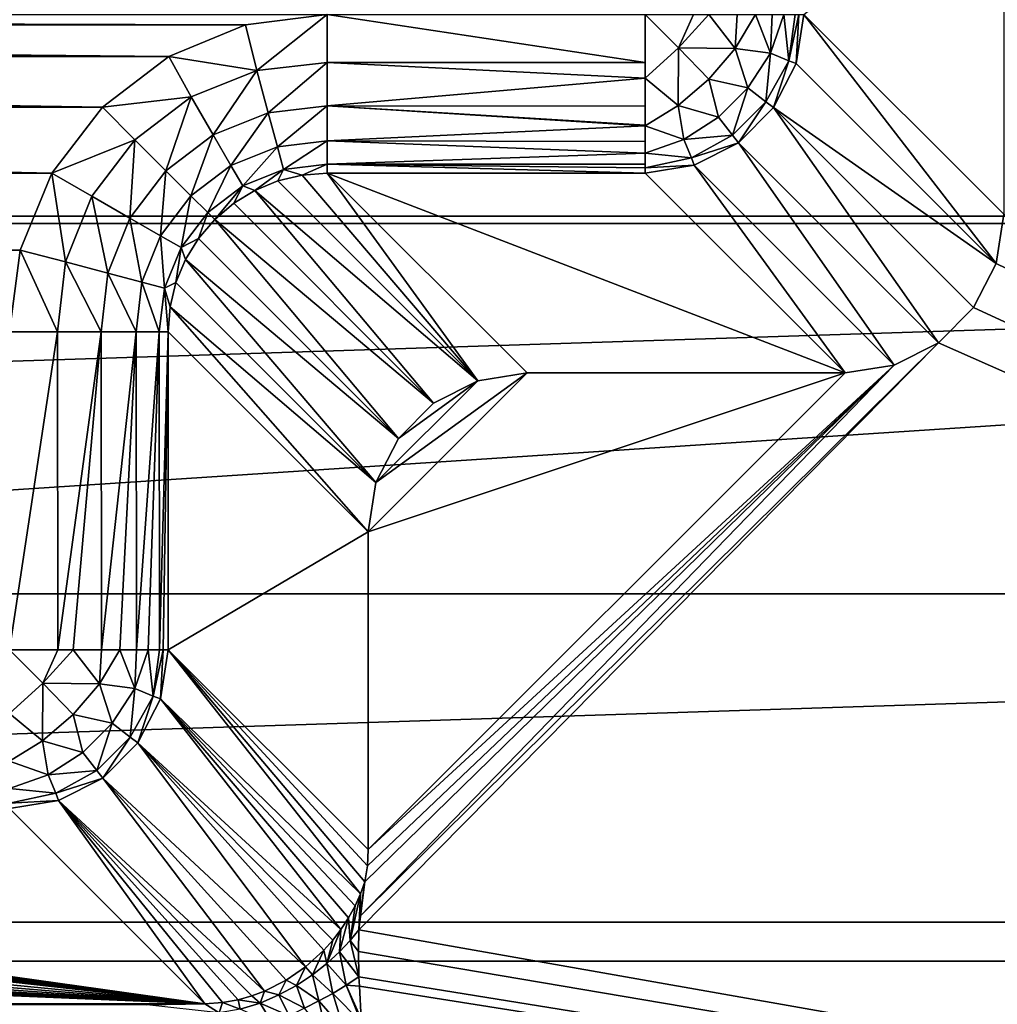
# Model space of a CAD drawing. Units: millimetres. Extents: x -77 to 77, y -96 to 96.
# Drawn here: x 5 to 8, y -10 to -7 of the extents above; entities that cross this region are included whole.
import ezdxf

# ---------------------------------------------------------------- set-up
doc = ezdxf.new("R2010")
doc.units = ezdxf.units.MM
doc.header["$LTSCALE"] = 52.148148
for name, color, linetype in [('114', 7, 'CONTINUOUS'), ('115', 7, 'CONTINUOUS'), ('116', 7, 'CONTINUOUS'), ('117', 7, 'CONTINUOUS'), ('118', 7, 'CONTINUOUS'), ('159', 7, 'CONTINUOUS'), ('160', 7, 'CONTINUOUS'), ('18', 7, 'CONTINUOUS'), ('246', 7, 'CONTINUOUS'), ('48', 7, 'CONTINUOUS'), ('50', 7, 'CONTINUOUS'), ('84', 7, 'CONTINUOUS'), ('85', 7, 'CONTINUOUS'), ('87', 7, 'CONTINUOUS'), ('90', 7, 'CONTINUOUS'), ('92', 7, 'CONTINUOUS'), ('96', 7, 'CONTINUOUS'), ('97', 7, 'CONTINUOUS'), ('98', 7, 'CONTINUOUS')]:
    doc.layers.add(name, color=color, linetype=linetype)

msp = doc.modelspace()

# ---------------------------------------------------------------- linework, layer by layer
at = {"layer": '114', "color": 7, "linetype": 'CONTINUOUS', "true_color": 0xaaaaaa}
for points in [[(4.5172, -8.7174, 92.6419), (4.5172, -8.5172, 92.6), (4.6228, -8.6228, 92.6228), (4.5172, -8.7174, 92.6419)], [(4.6228, -8.6228, 92.6228), (4.5172, -8.5172, 92.6), (4.669, -8.5172, 92.6236), (4.6228, -8.6228, 92.6228)], [(4.7174, -8.5172, 92.6419), (4.6228, -8.6228, 92.6228), (4.669, -8.5172, 92.6236), (4.7174, -8.5172, 92.6419)], [(4.6228, -8.6228, 92.6228), (4.7174, -8.5172, 92.6419), (4.8011, -8.6243, 92.7026), (4.6228, -8.6228, 92.6228)], [(4.7174, -8.5172, 92.6419), (4.8064, -8.5172, 92.6921), (4.8011, -8.6243, 92.7026), (4.7174, -8.5172, 92.6419)], [(4.8011, -8.6243, 92.7026), (4.8064, -8.5172, 92.6921), (4.865, -8.5172, 92.7408), (4.8011, -8.6243, 92.7026)], [(4.8011, -8.6243, 92.7026), (4.865, -8.5172, 92.7408), (4.9114, -8.6393, 92.8177), (4.8011, -8.6243, 92.7026)], [(4.865, -8.5172, 92.7408), (4.9169, -8.5172, 92.7997), (4.9114, -8.6393, 92.8177), (4.865, -8.5172, 92.7408)], [(4.969, -8.6635, 92.9438), (4.9114, -8.6393, 92.8177), (4.9541, -8.5172, 92.857), (4.969, -8.6635, 92.9438)], [(4.9114, -8.6393, 92.8177), (4.9169, -8.5172, 92.7997), (4.9541, -8.5172, 92.857), (4.9114, -8.6393, 92.8177)], [(4.969, -8.6635, 92.9438), (4.9541, -8.5172, 92.857), (4.989, -8.5172, 92.9345), (4.969, -8.6635, 92.9438)], [(5.0005, -8.5172, 92.9721), (4.9922, -8.6715, 93.078), (4.969, -8.6635, 92.9438), (5.0005, -8.5172, 92.9721)], [(5.0005, -8.5172, 92.9721), (4.969, -8.6635, 92.9438), (4.989, -8.5172, 92.9345), (5.0005, -8.5172, 92.9721)], [(5.0169, -8.5172, 93.0826), (4.9922, -8.6715, 93.078), (5.0005, -8.5172, 92.9721), (5.0169, -8.5172, 93.0826)], [(4.5172, -8.7174, 92.6419), (4.6228, -8.6228, 92.6228), (4.6208, -8.8036, 92.7035), (4.5172, -8.7174, 92.6419)], [(4.6208, -8.8036, 92.7035), (4.6228, -8.6228, 92.6228), (4.7176, -8.7206, 92.6896), (4.6208, -8.8036, 92.7035)], [(4.7176, -8.7206, 92.6896), (4.6228, -8.6228, 92.6228), (4.8011, -8.6243, 92.7026), (4.7176, -8.7206, 92.6896)], [(4.7176, -8.7206, 92.6896), (4.8011, -8.6243, 92.7026), (4.8408, -8.748, 92.7968), (4.7176, -8.7206, 92.6896)], [(4.8408, -8.748, 92.7968), (4.8011, -8.6243, 92.7026), (4.9114, -8.6393, 92.8177), (4.8408, -8.748, 92.7968)], [(4.8976, -8.7927, 92.9288), (4.8408, -8.748, 92.7968), (4.9114, -8.6393, 92.8177), (4.8976, -8.7927, 92.9288)], [(4.969, -8.6635, 92.9438), (4.8976, -8.7927, 92.9288), (4.9114, -8.6393, 92.8177), (4.969, -8.6635, 92.9438)], [(4.969, -8.6635, 92.9438), (4.9212, -8.8107, 93.0756), (4.8976, -8.7927, 92.9288), (4.969, -8.6635, 92.9438)], [(4.9922, -8.6715, 93.078), (4.9212, -8.8107, 93.0756), (4.969, -8.6635, 92.9438), (4.9922, -8.6715, 93.078)], [(4.5172, -8.8678, 92.7435), (4.5172, -8.7174, 92.6419), (4.6208, -8.8036, 92.7035), (4.5172, -8.8678, 92.7435)], [(4.6208, -8.8036, 92.7035), (4.7176, -8.7206, 92.6896), (4.748, -8.8408, 92.7968), (4.6208, -8.8036, 92.7035)], [(4.748, -8.8408, 92.7968), (4.7176, -8.7206, 92.6896), (4.8408, -8.748, 92.7968), (4.748, -8.8408, 92.7968)], [(4.7927, -8.8976, 92.9288), (4.748, -8.8408, 92.7968), (4.8408, -8.748, 92.7968), (4.7927, -8.8976, 92.9288)], [(4.8976, -8.7927, 92.9288), (4.7927, -8.8976, 92.9288), (4.8408, -8.748, 92.7968), (4.8976, -8.7927, 92.9288)], [(4.8976, -8.7927, 92.9288), (4.8107, -8.9212, 93.0756), (4.7927, -8.8976, 92.9288), (4.8976, -8.7927, 92.9288)], [(4.9212, -8.8107, 93.0756), (4.8107, -8.9212, 93.0756), (4.8976, -8.7927, 92.9288), (4.9212, -8.8107, 93.0756)], [(4.5172, -8.8678, 92.7435), (4.6208, -8.8036, 92.7035), (4.6393, -8.9114, 92.8177), (4.5172, -8.8678, 92.7435)], [(4.6393, -8.9114, 92.8177), (4.6208, -8.8036, 92.7035), (4.748, -8.8408, 92.7968), (4.6393, -8.9114, 92.8177)], [(4.7927, -8.8976, 92.9288), (4.6393, -8.9114, 92.8177), (4.748, -8.8408, 92.7968), (4.7927, -8.8976, 92.9288)], [(4.5172, -8.9541, 92.857), (4.5172, -8.8678, 92.7435), (4.6393, -8.9114, 92.8177), (4.5172, -8.9541, 92.857)], [(4.6635, -8.969, 92.9438), (4.5172, -8.9541, 92.857), (4.6393, -8.9114, 92.8177), (4.6635, -8.969, 92.9438)], [(4.7927, -8.8976, 92.9288), (4.6635, -8.969, 92.9438), (4.6393, -8.9114, 92.8177), (4.7927, -8.8976, 92.9288)], [(4.7927, -8.8976, 92.9288), (4.8107, -8.9212, 93.0756), (4.6635, -8.969, 92.9438), (4.7927, -8.8976, 92.9288)], [(4.8107, -8.9212, 93.0756), (4.6715, -8.9922, 93.078), (4.6635, -8.969, 92.9438), (4.8107, -8.9212, 93.0756)], [(4.5172, -9.0005, 92.9721), (4.5172, -8.9541, 92.857), (4.6635, -8.969, 92.9438), (4.5172, -9.0005, 92.9721)], [(4.6715, -8.9922, 93.078), (4.5172, -9.0005, 92.9721), (4.6635, -8.969, 92.9438), (4.6715, -8.9922, 93.078)], [(4.6715, -8.9922, 93.078), (4.5172, -9.0169, 93.0826), (4.5172, -9.0005, 92.9721), (4.6715, -8.9922, 93.078)]]:
    msp.add_3dface(points, dxfattribs=at)
at = {"layer": '115', "color": 7, "linetype": 'CONTINUOUS', "true_color": 0xaaaaaa}
for points in [[(4.5172, -8.5172, 92.6), (4.5172, -7.5165, 92.6), (4.6683, -7.5165, 92.6234), (4.5172, -8.5172, 92.6)], [(4.669, -8.5172, 92.6236), (4.5172, -8.5172, 92.6), (4.6683, -7.5165, 92.6234), (4.669, -8.5172, 92.6236)], [(4.8055, -7.5165, 92.6915), (4.669, -8.5172, 92.6236), (4.6683, -7.5165, 92.6234), (4.8055, -7.5165, 92.6915)], [(4.7174, -8.5172, 92.6419), (4.669, -8.5172, 92.6236), (4.8055, -7.5165, 92.6915), (4.7174, -8.5172, 92.6419)], [(4.8064, -8.5172, 92.6921), (4.7174, -8.5172, 92.6419), (4.8055, -7.5165, 92.6915), (4.8064, -8.5172, 92.6921)], [(4.9156, -7.5165, 92.7979), (4.8064, -8.5172, 92.6921), (4.8055, -7.5165, 92.6915), (4.9156, -7.5165, 92.7979)], [(4.865, -8.5172, 92.7408), (4.8064, -8.5172, 92.6921), (4.9156, -7.5165, 92.7979), (4.865, -8.5172, 92.7408)], [(4.9169, -8.5172, 92.7997), (4.865, -8.5172, 92.7408), (4.9156, -7.5165, 92.7979), (4.9169, -8.5172, 92.7997)], [(4.9883, -7.5165, 92.9327), (4.9169, -8.5172, 92.7997), (4.9156, -7.5165, 92.7979), (4.9883, -7.5165, 92.9327)], [(4.9541, -8.5172, 92.857), (4.9169, -8.5172, 92.7997), (4.9883, -7.5165, 92.9327), (4.9541, -8.5172, 92.857)], [(4.989, -8.5172, 92.9345), (4.9541, -8.5172, 92.857), (4.9883, -7.5165, 92.9327), (4.989, -8.5172, 92.9345)], [(5.0169, -7.5165, 93.0826), (4.989, -8.5172, 92.9345), (4.9883, -7.5165, 92.9327), (5.0169, -7.5165, 93.0826)], [(5.0169, -7.5165, 93.0826), (5.0005, -8.5172, 92.9721), (4.989, -8.5172, 92.9345), (5.0169, -7.5165, 93.0826)], [(5.0169, -7.5165, 93.0826), (5.0169, -8.5172, 93.0826), (5.0005, -8.5172, 92.9721), (5.0169, -7.5165, 93.0826)]]:
    msp.add_3dface(points, dxfattribs=at)
at = {"layer": '116', "color": 7, "linetype": 'CONTINUOUS', "true_color": 0xaaaaaa}
for points in [[(5.2604, -6.5505, 92.6), (5.5165, -6.5172, 92.6), (5.296, -6.6936, 92.6222), (5.2604, -6.5505, 92.6)], [(5.296, -6.6936, 92.6222), (5.5165, -6.5172, 92.6), (5.5165, -6.6683, 92.6234), (5.296, -6.6936, 92.6222)], [(5.0184, -6.6501, 92.6), (5.2604, -6.5505, 92.6), (5.296, -6.6936, 92.6222), (5.0184, -6.6501, 92.6)], [(4.8105, -6.8091, 92.6), (5.0184, -6.6501, 92.6), (5.0893, -6.7766, 92.6215), (4.8105, -6.8091, 92.6)], [(5.0893, -6.7766, 92.6215), (5.0184, -6.6501, 92.6), (5.296, -6.6936, 92.6222), (5.0893, -6.7766, 92.6215)], [(5.0893, -6.7766, 92.6215), (5.296, -6.6936, 92.6222), (5.1583, -6.8962, 92.6879), (5.0893, -6.7766, 92.6215)], [(5.1583, -6.8962, 92.6879), (5.296, -6.6936, 92.6222), (5.3316, -6.8266, 92.6893), (5.1583, -6.8962, 92.6879)], [(5.296, -6.6936, 92.6222), (5.5165, -6.6683, 92.6234), (5.3316, -6.8266, 92.6893), (5.296, -6.6936, 92.6222)], [(5.3316, -6.8266, 92.6893), (5.5165, -6.6683, 92.6234), (5.5165, -6.8055, 92.6915), (5.3316, -6.8266, 92.6893)], [(4.9118, -6.9118, 92.6213), (4.8105, -6.8091, 92.6), (5.0893, -6.7766, 92.6215), (4.9118, -6.9118, 92.6213)], [(4.9118, -6.9118, 92.6213), (5.0893, -6.7766, 92.6215), (5.0095, -7.0095, 92.6874), (4.9118, -6.9118, 92.6213)], [(5.0095, -7.0095, 92.6874), (5.0893, -6.7766, 92.6215), (5.1583, -6.8962, 92.6879), (5.0095, -7.0095, 92.6874)], [(4.6511, -7.0167, 92.6), (4.8105, -6.8091, 92.6), (4.9118, -6.9118, 92.6213), (4.6511, -7.0167, 92.6)], [(5.3316, -6.8266, 92.6893), (5.5165, -6.8055, 92.6915), (5.3603, -6.9338, 92.7948), (5.3316, -6.8266, 92.6893)], [(5.3603, -6.9338, 92.7948), (5.5165, -6.8055, 92.6915), (5.5165, -6.9156, 92.7979), (5.3603, -6.9338, 92.7948)], [(5.1583, -6.8962, 92.6879), (5.3316, -6.8266, 92.6893), (5.214, -6.9927, 92.7929), (5.1583, -6.8962, 92.6879)], [(5.214, -6.9927, 92.7929), (5.3316, -6.8266, 92.6893), (5.3603, -6.9338, 92.7948), (5.214, -6.9927, 92.7929)], [(4.7767, -7.0894, 92.6215), (4.6511, -7.0167, 92.6), (4.9118, -6.9118, 92.6213), (4.7767, -7.0894, 92.6215)], [(4.7767, -7.0894, 92.6215), (4.9118, -6.9118, 92.6213), (4.8962, -7.1583, 92.6879), (4.7767, -7.0894, 92.6215)], [(4.8962, -7.1583, 92.6879), (4.9118, -6.9118, 92.6213), (5.0095, -7.0095, 92.6874), (4.8962, -7.1583, 92.6879)], [(5.0095, -7.0095, 92.6874), (5.1583, -6.8962, 92.6879), (5.0884, -7.0884, 92.7922), (5.0095, -7.0095, 92.6874)], [(5.0884, -7.0884, 92.7922), (5.1583, -6.8962, 92.6879), (5.214, -6.9927, 92.7929), (5.0884, -7.0884, 92.7922)], [(5.214, -6.9927, 92.7929), (5.3603, -6.9338, 92.7948), (5.2513, -7.0572, 92.9267), (5.214, -6.9927, 92.7929)], [(5.2513, -7.0572, 92.9267), (5.3603, -6.9338, 92.7948), (5.3794, -7.005, 92.929), (5.2513, -7.0572, 92.9267)], [(5.3603, -6.9338, 92.7948), (5.5165, -6.9156, 92.7979), (5.3794, -7.005, 92.929), (5.3603, -6.9338, 92.7948)], [(5.3794, -7.005, 92.929), (5.5165, -6.9156, 92.7979), (5.5165, -6.9883, 92.9327), (5.3794, -7.005, 92.929)], [(5.0884, -7.0884, 92.7922), (5.214, -6.9927, 92.7929), (5.1412, -7.1412, 92.9259), (5.0884, -7.0884, 92.7922)], [(5.1412, -7.1412, 92.9259), (5.214, -6.9927, 92.7929), (5.2513, -7.0572, 92.9267), (5.1412, -7.1412, 92.9259)], [(5.4383, -7.0229, 93.08), (5.3794, -7.005, 92.929), (5.5165, -6.9883, 92.9327), (5.4383, -7.0229, 93.08)], [(5.5165, -7.0169, 93.0826), (5.4383, -7.0229, 93.08), (5.5165, -6.9883, 92.9327), (5.5165, -7.0169, 93.0826)], [(4.5508, -7.2594, 92.6), (4.6511, -7.0167, 92.6), (4.6936, -7.296, 92.6223), (4.5508, -7.2594, 92.6)], [(4.6936, -7.296, 92.6223), (4.6511, -7.0167, 92.6), (4.7767, -7.0894, 92.6215), (4.6936, -7.296, 92.6223)], [(4.8962, -7.1583, 92.6879), (5.0095, -7.0095, 92.6874), (4.9927, -7.2141, 92.7929), (4.8962, -7.1583, 92.6879)], [(4.9927, -7.2141, 92.7929), (5.0095, -7.0095, 92.6874), (5.0884, -7.0884, 92.7922), (4.9927, -7.2141, 92.7929)], [(5.2897, -7.071, 93.0765), (5.2513, -7.0572, 92.9267), (5.3794, -7.005, 92.929), (5.2897, -7.071, 93.0765)], [(5.3621, -7.0411, 93.078), (5.2897, -7.071, 93.0765), (5.3794, -7.005, 92.929), (5.3621, -7.0411, 93.078)], [(5.4383, -7.0229, 93.08), (5.3621, -7.0411, 93.078), (5.3794, -7.005, 92.929), (5.4383, -7.0229, 93.08)], [(5.1633, -7.1626, 93.0753), (5.1412, -7.1412, 92.9259), (5.2513, -7.0572, 92.9267), (5.1633, -7.1626, 93.0753)], [(5.2229, -7.1118, 93.0756), (5.1633, -7.1626, 93.0753), (5.2513, -7.0572, 92.9267), (5.2229, -7.1118, 93.0756)], [(5.2897, -7.071, 93.0765), (5.2229, -7.1118, 93.0756), (5.2513, -7.0572, 92.9267), (5.2897, -7.071, 93.0765)], [(4.6936, -7.296, 92.6223), (4.7767, -7.0894, 92.6215), (4.8266, -7.3316, 92.6893), (4.6936, -7.296, 92.6223)], [(4.8266, -7.3316, 92.6893), (4.7767, -7.0894, 92.6215), (4.8962, -7.1583, 92.6879), (4.8266, -7.3316, 92.6893)], [(4.9927, -7.2141, 92.7929), (5.0884, -7.0884, 92.7922), (5.0572, -7.2513, 92.9267), (4.9927, -7.2141, 92.7929)], [(5.0572, -7.2513, 92.9267), (5.0884, -7.0884, 92.7922), (5.1412, -7.1412, 92.9259), (5.0572, -7.2513, 92.9267)], [(4.8266, -7.3316, 92.6893), (4.8962, -7.1583, 92.6879), (4.9338, -7.3603, 92.7949), (4.8266, -7.3316, 92.6893)], [(4.9338, -7.3603, 92.7949), (4.8962, -7.1583, 92.6879), (4.9927, -7.2141, 92.7929), (4.9338, -7.3603, 92.7949)], [(5.1123, -7.2222, 93.0756), (5.0572, -7.2513, 92.9267), (5.1412, -7.1412, 92.9259), (5.1123, -7.2222, 93.0756)], [(5.1633, -7.1626, 93.0753), (5.1123, -7.2222, 93.0756), (5.1412, -7.1412, 92.9259), (5.1633, -7.1626, 93.0753)], [(4.9338, -7.3603, 92.7949), (4.9927, -7.2141, 92.7929), (5.0051, -7.3794, 92.929), (4.9338, -7.3603, 92.7949)], [(5.0051, -7.3794, 92.929), (4.9927, -7.2141, 92.7929), (5.0572, -7.2513, 92.9267), (5.0051, -7.3794, 92.929)], [(5.0412, -7.3616, 93.078), (5.0051, -7.3794, 92.929), (5.0572, -7.2513, 92.9267), (5.0412, -7.3616, 93.078)], [(5.0713, -7.2891, 93.0765), (5.0412, -7.3616, 93.078), (5.0572, -7.2513, 92.9267), (5.0713, -7.2891, 93.0765)], [(5.1123, -7.2222, 93.0756), (5.0713, -7.2891, 93.0765), (5.0572, -7.2513, 92.9267), (5.1123, -7.2222, 93.0756)], [(4.5172, -7.5165, 92.6), (4.5508, -7.2594, 92.6), (4.6683, -7.5165, 92.6234), (4.5172, -7.5165, 92.6)], [(4.6683, -7.5165, 92.6234), (4.5508, -7.2594, 92.6), (4.6936, -7.296, 92.6223), (4.6683, -7.5165, 92.6234)], [(4.8055, -7.5165, 92.6915), (4.6683, -7.5165, 92.6234), (4.6936, -7.296, 92.6223), (4.8055, -7.5165, 92.6915)], [(4.8055, -7.5165, 92.6915), (4.6936, -7.296, 92.6223), (4.8266, -7.3316, 92.6893), (4.8055, -7.5165, 92.6915)], [(4.9156, -7.5165, 92.7979), (4.8055, -7.5165, 92.6915), (4.8266, -7.3316, 92.6893), (4.9156, -7.5165, 92.7979)], [(4.9156, -7.5165, 92.7979), (4.8266, -7.3316, 92.6893), (4.9338, -7.3603, 92.7949), (4.9156, -7.5165, 92.7979)], [(4.9883, -7.5165, 92.9327), (4.9156, -7.5165, 92.7979), (4.9338, -7.3603, 92.7949), (4.9883, -7.5165, 92.9327)], [(4.9883, -7.5165, 92.9327), (4.9338, -7.3603, 92.7949), (5.0051, -7.3794, 92.929), (4.9883, -7.5165, 92.9327)], [(5.0412, -7.3616, 93.078), (5.0229, -7.4381, 93.08), (5.0051, -7.3794, 92.929), (5.0412, -7.3616, 93.078)], [(5.0169, -7.5165, 93.0826), (4.9883, -7.5165, 92.9327), (5.0051, -7.3794, 92.929), (5.0169, -7.5165, 93.0826)], [(5.0229, -7.4381, 93.08), (5.0169, -7.5165, 93.0826), (5.0051, -7.3794, 92.929), (5.0229, -7.4381, 93.08)]]:
    msp.add_3dface(points, dxfattribs=at)
at = {"layer": '117', "color": 7, "linetype": 'CONTINUOUS', "true_color": 0xaaaaaa}
for points in [[(5.5165, -6.5172, 92.6), (6.5172, -6.5172, 92.6), (6.5172, -6.669, 92.6236), (5.5165, -6.5172, 92.6)], [(5.5165, -6.6683, 92.6234), (5.5165, -6.5172, 92.6), (6.5172, -6.669, 92.6236), (5.5165, -6.6683, 92.6234)], [(5.5165, -6.8055, 92.6915), (5.5165, -6.6683, 92.6234), (6.5172, -6.7174, 92.6419), (5.5165, -6.8055, 92.6915)], [(6.5172, -6.7174, 92.6419), (5.5165, -6.6683, 92.6234), (6.5172, -6.669, 92.6236), (6.5172, -6.7174, 92.6419)], [(6.5172, -6.8064, 92.6921), (5.5165, -6.8055, 92.6915), (6.5172, -6.7174, 92.6419), (6.5172, -6.8064, 92.6921)], [(5.5165, -6.9156, 92.7979), (5.5165, -6.8055, 92.6915), (6.5172, -6.8678, 92.7435), (5.5165, -6.9156, 92.7979)], [(6.5172, -6.8678, 92.7435), (5.5165, -6.8055, 92.6915), (6.5172, -6.8657, 92.7415), (6.5172, -6.8678, 92.7435)], [(6.5172, -6.8657, 92.7415), (5.5165, -6.8055, 92.6915), (6.5172, -6.8064, 92.6921), (6.5172, -6.8657, 92.7415)], [(6.5172, -6.9169, 92.7997), (5.5165, -6.9156, 92.7979), (6.5172, -6.8678, 92.7435), (6.5172, -6.9169, 92.7997)], [(5.5165, -6.9883, 92.9327), (5.5165, -6.9156, 92.7979), (6.5172, -6.9541, 92.857), (5.5165, -6.9883, 92.9327)], [(6.5172, -6.9541, 92.857), (5.5165, -6.9156, 92.7979), (6.5172, -6.9169, 92.7997), (6.5172, -6.9541, 92.857)], [(6.5172, -6.989, 92.9345), (5.5165, -6.9883, 92.9327), (6.5172, -6.9541, 92.857), (6.5172, -6.989, 92.9345)], [(6.5172, -7.0169, 93.0826), (5.5165, -7.0169, 93.0826), (5.5165, -6.9883, 92.9327), (6.5172, -7.0169, 93.0826)], [(6.5172, -7.0169, 93.0826), (5.5165, -6.9883, 92.9327), (6.5172, -7.0005, 92.9721), (6.5172, -7.0169, 93.0826)], [(6.5172, -7.0005, 92.9721), (5.5165, -6.9883, 92.9327), (6.5172, -6.989, 92.9345), (6.5172, -7.0005, 92.9721)]]:
    msp.add_3dface(points, dxfattribs=at)
at = {"layer": '118', "color": 7, "linetype": 'CONTINUOUS', "true_color": 0xaaaaaa}
for points in [[(6.5172, -6.5172, 92.6), (6.5172, -6.7174, 92.6419), (6.5172, -6.669, 92.6236), (6.5172, -6.5172, 92.6)], [(6.5172, -6.7174, 92.6419), (6.5172, -6.5172, 92.6), (6.6228, -6.6228, 92.6228), (6.5172, -6.7174, 92.6419)], [(6.6228, -6.6228, 92.6228), (6.5172, -6.5172, 92.6), (6.669, -6.5172, 92.6236), (6.6228, -6.6228, 92.6228)], [(6.7174, -6.5172, 92.6419), (6.6228, -6.6228, 92.6228), (6.669, -6.5172, 92.6236), (6.7174, -6.5172, 92.6419)], [(6.6228, -6.6228, 92.6228), (6.7174, -6.5172, 92.6419), (6.8011, -6.6243, 92.7026), (6.6228, -6.6228, 92.6228)], [(6.7174, -6.5172, 92.6419), (6.8064, -6.5172, 92.6921), (6.8011, -6.6243, 92.7026), (6.7174, -6.5172, 92.6419)], [(6.8011, -6.6243, 92.7026), (6.8064, -6.5172, 92.6921), (6.865, -6.5172, 92.7408), (6.8011, -6.6243, 92.7026)], [(6.8011, -6.6243, 92.7026), (6.865, -6.5172, 92.7408), (6.9114, -6.6393, 92.8177), (6.8011, -6.6243, 92.7026)], [(6.865, -6.5172, 92.7408), (6.9169, -6.5172, 92.7997), (6.9114, -6.6393, 92.8177), (6.865, -6.5172, 92.7408)], [(6.969, -6.6635, 92.9438), (6.9114, -6.6393, 92.8177), (6.9541, -6.5172, 92.857), (6.969, -6.6635, 92.9438)], [(6.9114, -6.6393, 92.8177), (6.9169, -6.5172, 92.7997), (6.9541, -6.5172, 92.857), (6.9114, -6.6393, 92.8177)], [(6.969, -6.6635, 92.9438), (6.9541, -6.5172, 92.857), (6.989, -6.5172, 92.9345), (6.969, -6.6635, 92.9438)], [(7.0005, -6.5172, 92.9721), (6.9922, -6.6715, 93.078), (6.969, -6.6635, 92.9438), (7.0005, -6.5172, 92.9721)], [(7.0005, -6.5172, 92.9721), (6.969, -6.6635, 92.9438), (6.989, -6.5172, 92.9345), (7.0005, -6.5172, 92.9721)], [(7.0169, -6.5172, 93.0826), (6.9922, -6.6715, 93.078), (7.0005, -6.5172, 92.9721), (7.0169, -6.5172, 93.0826)], [(6.5172, -6.7174, 92.6419), (6.6228, -6.6228, 92.6228), (6.6208, -6.8036, 92.7035), (6.5172, -6.7174, 92.6419)], [(6.6208, -6.8036, 92.7035), (6.6228, -6.6228, 92.6228), (6.7176, -6.7206, 92.6896), (6.6208, -6.8036, 92.7035)], [(6.7176, -6.7206, 92.6896), (6.6228, -6.6228, 92.6228), (6.8011, -6.6243, 92.7026), (6.7176, -6.7206, 92.6896)], [(6.7176, -6.7206, 92.6896), (6.8011, -6.6243, 92.7026), (6.8408, -6.748, 92.7968), (6.7176, -6.7206, 92.6896)], [(6.8408, -6.748, 92.7968), (6.8011, -6.6243, 92.7026), (6.9114, -6.6393, 92.8177), (6.8408, -6.748, 92.7968)], [(6.8976, -6.7927, 92.9288), (6.8408, -6.748, 92.7968), (6.9114, -6.6393, 92.8177), (6.8976, -6.7927, 92.9288)], [(6.969, -6.6635, 92.9438), (6.8976, -6.7927, 92.9288), (6.9114, -6.6393, 92.8177), (6.969, -6.6635, 92.9438)], [(6.969, -6.6635, 92.9438), (6.9212, -6.8107, 93.0756), (6.8976, -6.7927, 92.9288), (6.969, -6.6635, 92.9438)], [(6.9922, -6.6715, 93.078), (6.9212, -6.8107, 93.0756), (6.969, -6.6635, 92.9438), (6.9922, -6.6715, 93.078)], [(6.5172, -6.8678, 92.7435), (6.5172, -6.8064, 92.6921), (6.5172, -6.7174, 92.6419), (6.5172, -6.8678, 92.7435)], [(6.5172, -6.8678, 92.7435), (6.5172, -6.7174, 92.6419), (6.6208, -6.8036, 92.7035), (6.5172, -6.8678, 92.7435)], [(6.6208, -6.8036, 92.7035), (6.7176, -6.7206, 92.6896), (6.748, -6.8408, 92.7968), (6.6208, -6.8036, 92.7035)], [(6.748, -6.8408, 92.7968), (6.7176, -6.7206, 92.6896), (6.8408, -6.748, 92.7968), (6.748, -6.8408, 92.7968)], [(6.7927, -6.8976, 92.9288), (6.748, -6.8408, 92.7968), (6.8408, -6.748, 92.7968), (6.7927, -6.8976, 92.9288)], [(6.8976, -6.7927, 92.9288), (6.7927, -6.8976, 92.9288), (6.8408, -6.748, 92.7968), (6.8976, -6.7927, 92.9288)], [(6.5172, -6.8678, 92.7435), (6.6208, -6.8036, 92.7035), (6.6393, -6.9114, 92.8177), (6.5172, -6.8678, 92.7435)], [(6.5172, -6.8678, 92.7435), (6.5172, -6.8657, 92.7415), (6.5172, -6.8064, 92.6921), (6.5172, -6.8678, 92.7435)], [(6.6393, -6.9114, 92.8177), (6.6208, -6.8036, 92.7035), (6.748, -6.8408, 92.7968), (6.6393, -6.9114, 92.8177)], [(6.8976, -6.7927, 92.9288), (6.8107, -6.9212, 93.0756), (6.7927, -6.8976, 92.9288), (6.8976, -6.7927, 92.9288)], [(6.9212, -6.8107, 93.0756), (6.8107, -6.9212, 93.0756), (6.8976, -6.7927, 92.9288), (6.9212, -6.8107, 93.0756)], [(6.7927, -6.8976, 92.9288), (6.6393, -6.9114, 92.8177), (6.748, -6.8408, 92.7968), (6.7927, -6.8976, 92.9288)], [(6.5172, -6.9541, 92.857), (6.5172, -6.9169, 92.7997), (6.5172, -6.8678, 92.7435), (6.5172, -6.9541, 92.857)], [(6.5172, -6.9541, 92.857), (6.5172, -6.8678, 92.7435), (6.6393, -6.9114, 92.8177), (6.5172, -6.9541, 92.857)], [(6.6635, -6.969, 92.9438), (6.5172, -6.9541, 92.857), (6.6393, -6.9114, 92.8177), (6.6635, -6.969, 92.9438)], [(6.7927, -6.8976, 92.9288), (6.6635, -6.969, 92.9438), (6.6393, -6.9114, 92.8177), (6.7927, -6.8976, 92.9288)], [(6.7927, -6.8976, 92.9288), (6.8107, -6.9212, 93.0756), (6.6635, -6.969, 92.9438), (6.7927, -6.8976, 92.9288)], [(6.8107, -6.9212, 93.0756), (6.6715, -6.9922, 93.078), (6.6635, -6.969, 92.9438), (6.8107, -6.9212, 93.0756)], [(6.5172, -7.0005, 92.9721), (6.5172, -6.989, 92.9345), (6.5172, -6.9541, 92.857), (6.5172, -7.0005, 92.9721)], [(6.5172, -7.0005, 92.9721), (6.5172, -6.9541, 92.857), (6.6635, -6.969, 92.9438), (6.5172, -7.0005, 92.9721)], [(6.6715, -6.9922, 93.078), (6.5172, -7.0005, 92.9721), (6.6635, -6.969, 92.9438), (6.6715, -6.9922, 93.078)], [(6.6715, -6.9922, 93.078), (6.5172, -7.0169, 93.0826), (6.5172, -7.0005, 92.9721), (6.6715, -6.9922, 93.078)]]:
    msp.add_3dface(points, dxfattribs=at)
at = {"layer": '159', "color": 7, "linetype": 'CONTINUOUS', "true_color": 0xaaaaaa}
msp.add_3dface([(4.9494, -9.6345, 110.7708), (5.1324, -9.6321, 110.7014), (5.1771, -9.66, 110.8433), (4.9494, -9.6345, 110.7708)], dxfattribs=at)
at = {"layer": '160', "color": 7, "linetype": 'CONTINUOUS', "true_color": 0xaaaaaa}
for points in [[(5.6218, -9.2852, 110.9978), (5.6356, -9.2479, 111.1), (5.617, -9.3987, 111.1), (5.6218, -9.2852, 110.9978)], [(5.617, -9.3987, 111.1), (5.6356, -9.2479, 111.1), (5.6199, -9.3572, 111.1), (5.617, -9.3987, 111.1)], [(5.6045, -9.3235, 110.9114), (5.6218, -9.2852, 110.9978), (5.5891, -9.4327, 111.0088), (5.6045, -9.3235, 110.9114)], [(5.5891, -9.4327, 111.0088), (5.6218, -9.2852, 110.9978), (5.617, -9.3987, 111.1), (5.5891, -9.4327, 111.0088)], [(5.5839, -9.3613, 110.8391), (5.6045, -9.3235, 110.9114), (5.5891, -9.4327, 111.0088), (5.5839, -9.3613, 110.8391)], [(5.5604, -9.3976, 110.7796), (5.5839, -9.3613, 110.8391), (5.5558, -9.4683, 110.9288), (5.5604, -9.3976, 110.7796)], [(5.5558, -9.4683, 110.9288), (5.5839, -9.3613, 110.8391), (5.5891, -9.4327, 111.0088), (5.5558, -9.4683, 110.9288)], [(5.5345, -9.4317, 110.7318), (5.5604, -9.3976, 110.7796), (5.5163, -9.5046, 110.8618), (5.5345, -9.4317, 110.7318)], [(5.5163, -9.5046, 110.8618), (5.5604, -9.3976, 110.7796), (5.5558, -9.4683, 110.9288), (5.5163, -9.5046, 110.8618)], [(5.5891, -9.4327, 111.0088), (5.617, -9.3987, 111.1), (5.6153, -9.4676, 111.1), (5.5891, -9.4327, 111.0088)], [(5.5069, -9.4629, 110.6947), (5.5345, -9.4317, 110.7318), (5.5163, -9.5046, 110.8618), (5.5069, -9.4629, 110.6947)], [(5.5558, -9.4683, 110.9288), (5.5891, -9.4327, 111.0088), (5.6169, -9.5467, 111.1), (5.5558, -9.4683, 110.9288)], [(5.6169, -9.5467, 111.1), (5.5891, -9.4327, 111.0088), (5.6153, -9.4676, 111.1), (5.6169, -9.5467, 111.1)], [(5.449, -9.5157, 110.6471), (5.5069, -9.4629, 110.6947), (5.471, -9.5402, 110.8114), (5.449, -9.5157, 110.6471)], [(5.471, -9.5402, 110.8114), (5.5069, -9.4629, 110.6947), (5.5163, -9.5046, 110.8618), (5.471, -9.5402, 110.8114)], [(5.5163, -9.5046, 110.8618), (5.5558, -9.4683, 110.9288), (5.577, -9.5735, 111.0318), (5.5163, -9.5046, 110.8618)], [(5.5558, -9.4683, 110.9288), (5.6169, -9.5467, 111.1), (5.577, -9.5735, 111.0318), (5.5558, -9.4683, 110.9288)], [(5.471, -9.5402, 110.8114), (5.5163, -9.5046, 110.8618), (5.5344, -9.5988, 110.9765), (5.471, -9.5402, 110.8114)], [(5.5163, -9.5046, 110.8618), (5.577, -9.5735, 111.0318), (5.5344, -9.5988, 110.9765), (5.5163, -9.5046, 110.8618)], [(5.3878, -9.5578, 110.6261), (5.449, -9.5157, 110.6471), (5.4204, -9.5737, 110.781), (5.3878, -9.5578, 110.6261)], [(5.4204, -9.5737, 110.781), (5.449, -9.5157, 110.6471), (5.471, -9.5402, 110.8114), (5.4204, -9.5737, 110.781)], [(5.4204, -9.5737, 110.781), (5.471, -9.5402, 110.8114), (5.4903, -9.6225, 110.9358), (5.4204, -9.5737, 110.781)], [(5.471, -9.5402, 110.8114), (5.5344, -9.5988, 110.9765), (5.4903, -9.6225, 110.9358), (5.471, -9.5402, 110.8114)], [(5.3193, -9.5922, 110.626), (5.3878, -9.5578, 110.6261), (5.3653, -9.604, 110.7718), (5.3193, -9.5922, 110.626)], [(5.3653, -9.604, 110.7718), (5.3878, -9.5578, 110.6261), (5.4204, -9.5737, 110.781), (5.3653, -9.604, 110.7718)], [(5.3653, -9.604, 110.7718), (5.4204, -9.5737, 110.781), (5.4451, -9.6458, 110.9117), (5.3653, -9.604, 110.7718)], [(5.4204, -9.5737, 110.781), (5.4903, -9.6225, 110.9358), (5.4451, -9.6458, 110.9117), (5.4204, -9.5737, 110.781)], [(5.577, -9.5735, 111.0318), (5.624, -9.6897, 111.1), (5.5344, -9.5988, 110.9765), (5.577, -9.5735, 111.0318)], [(5.6169, -9.5467, 111.1), (5.6182, -9.5765, 111.1), (5.577, -9.5735, 111.0318), (5.6169, -9.5467, 111.1)], [(5.6234, -9.6792, 111.1), (5.624, -9.6897, 111.1), (5.577, -9.5735, 111.0318), (5.6234, -9.6792, 111.1)], [(5.6182, -9.5765, 111.1), (5.6234, -9.6792, 111.1), (5.577, -9.5735, 111.0318), (5.6182, -9.5765, 111.1)], [(5.2366, -9.6189, 110.6488), (5.2803, -9.6067, 110.6341), (5.3059, -9.6296, 110.782), (5.2366, -9.6189, 110.6488)], [(5.2803, -9.6067, 110.6341), (5.3193, -9.5922, 110.626), (5.3059, -9.6296, 110.782), (5.2803, -9.6067, 110.6341)], [(5.3059, -9.6296, 110.782), (5.3193, -9.5922, 110.626), (5.3653, -9.604, 110.7718), (5.3059, -9.6296, 110.782)], [(5.3059, -9.6296, 110.782), (5.3653, -9.604, 110.7718), (5.3974, -9.6698, 110.905), (5.3059, -9.6296, 110.782)], [(5.3653, -9.604, 110.7718), (5.4451, -9.6458, 110.9117), (5.3974, -9.6698, 110.905), (5.3653, -9.604, 110.7718)], [(5.5344, -9.5988, 110.9765), (5.5695, -9.7129, 111.0526), (5.4903, -9.6225, 110.9358), (5.5344, -9.5988, 110.9765)], [(5.624, -9.6897, 111.1), (5.5695, -9.7129, 111.0526), (5.5344, -9.5988, 110.9765), (5.624, -9.6897, 111.1)], [(5.1324, -9.6321, 110.7014), (5.1874, -9.6279, 110.671), (5.1771, -9.66, 110.8433), (5.1324, -9.6321, 110.7014)], [(5.1771, -9.66, 110.8433), (5.1874, -9.6279, 110.671), (5.243, -9.6487, 110.8074), (5.1771, -9.66, 110.8433)], [(5.1874, -9.6279, 110.671), (5.2366, -9.6189, 110.6488), (5.243, -9.6487, 110.8074), (5.1874, -9.6279, 110.671)], [(5.243, -9.6487, 110.8074), (5.2366, -9.6189, 110.6488), (5.3059, -9.6296, 110.782), (5.243, -9.6487, 110.8074)], [(5.243, -9.6487, 110.8074), (5.3059, -9.6296, 110.782), (5.3445, -9.694, 110.9144), (5.243, -9.6487, 110.8074)], [(5.3059, -9.6296, 110.782), (5.3974, -9.6698, 110.905), (5.3445, -9.694, 110.9144), (5.3059, -9.6296, 110.782)], [(5.4903, -9.6225, 110.9358), (5.5167, -9.735, 111.0225), (5.4451, -9.6458, 110.9117), (5.4903, -9.6225, 110.9358)], [(5.5695, -9.7129, 111.0526), (5.5167, -9.735, 111.0225), (5.4903, -9.6225, 110.9358), (5.5695, -9.7129, 111.0526)]]:
    msp.add_3dface(points, dxfattribs=at)
at = {"layer": '18', "color": 7, "linetype": 'CONTINUOUS', "true_color": 0xaaaaaa}
for points in [[(-77, -95.5, 46.5), (-77, 0, 46.5), (77, -95.5, 46.5), (-77, -95.5, 46.5)], [(77, -95.5, 46.5), (-77, 0, 46.5), (77, 0, 46.5), (77, -95.5, 46.5)]]:
    msp.add_3dface(points, dxfattribs=at)
at = {"layer": '246', "color": 7, "linetype": 'CONTINUOUS', "true_color": 0xaaaaaa}
for points in [[(7.6215, -7.3009, 111.1), (7.646, -7.1463, 111.1), (15.5897, -11.1576, 111.1), (7.6215, -7.3009, 111.1)], [(7.5506, -7.4401, 111.1), (7.6215, -7.3009, 111.1), (15.5897, -11.1576, 111.1), (7.5506, -7.4401, 111.1)], [(7.4401, -7.5506, 111.1), (7.5506, -7.4401, 111.1), (15.5897, -11.1576, 111.1), (7.4401, -7.5506, 111.1)], [(7.4401, -7.5506, 111.1), (15.5897, -11.1576, 111.1), (5.617, -9.3987, 111.1), (7.4401, -7.5506, 111.1)], [(7.4401, -7.5506, 111.1), (5.617, -9.3987, 111.1), (5.6199, -9.3572, 111.1), (7.4401, -7.5506, 111.1)], [(7.3009, -7.6215, 111.1), (7.4401, -7.5506, 111.1), (5.6199, -9.3572, 111.1), (7.3009, -7.6215, 111.1)], [(5.6356, -9.2479, 111.1), (7.3009, -7.6215, 111.1), (5.6199, -9.3572, 111.1), (5.6356, -9.2479, 111.1)], [(5.6356, -9.2479, 111.1), (5.6434, -9.1974, 111.1), (7.3009, -7.6215, 111.1), (5.6356, -9.2479, 111.1)], [(5.6434, -9.1974, 111.1), (5.646, -9.1463, 111.1), (7.3009, -7.6215, 111.1), (5.6434, -9.1974, 111.1)], [(5.646, -9.1463, 111.1), (7.1463, -7.646, 111.1), (7.3009, -7.6215, 111.1), (5.646, -9.1463, 111.1)], [(6.1457, -7.646, 111.1), (7.1463, -7.646, 111.1), (5.646, -8.1457, 111.1), (6.1457, -7.646, 111.1)], [(6.1457, -7.646, 111.1), (5.646, -8.1457, 111.1), (5.6705, -7.9911, 111.1), (6.1457, -7.646, 111.1)], [(7.1463, -7.646, 111.1), (5.646, -9.1463, 111.1), (5.646, -8.1457, 111.1), (7.1463, -7.646, 111.1)], [(6.1457, -7.646, 111.1), (5.6705, -7.9911, 111.1), (5.9911, -7.6705, 111.1), (6.1457, -7.646, 111.1)], [(5.6705, -7.9911, 111.1), (5.7415, -7.8519, 111.1), (5.9911, -7.6705, 111.1), (5.6705, -7.9911, 111.1)], [(5.7415, -7.8519, 111.1), (5.8519, -7.7415, 111.1), (5.9911, -7.6705, 111.1), (5.7415, -7.8519, 111.1)], [(5.617, -9.3987, 111.1), (15.5897, -11.1576, 111.1), (5.6153, -9.4676, 111.1), (5.617, -9.3987, 111.1)], [(15.5897, -11.1576, 111.1), (5.6169, -9.5467, 111.1), (5.6153, -9.4676, 111.1), (15.5897, -11.1576, 111.1)], [(15.5897, -11.1576, 111.1), (5.6182, -9.5765, 111.1), (5.6169, -9.5467, 111.1), (15.5897, -11.1576, 111.1)], [(15.5897, -11.1576, 111.1), (5.6234, -9.6792, 111.1), (5.6182, -9.5765, 111.1), (15.5897, -11.1576, 111.1)]]:
    msp.add_3dface(points, dxfattribs=at)
at = {"layer": '48', "color": 7, "linetype": 'CONTINUOUS', "true_color": 0xaaaaaa}
for points in [[(-18.1111, -4.8529, 60), (-17.3227, -7.1753, 60), (18.1111, -4.8529, 60), (-18.1111, -4.8529, 60)], [(-17.3227, -7.1753, 60), (17.3227, -7.1753, 60), (18.1111, -4.8529, 60), (-17.3227, -7.1753, 60)], [(-17.3227, -7.1753, 60), (-16.238, -9.375, 60), (17.3227, -7.1753, 60), (-17.3227, -7.1753, 60)], [(-16.238, -9.375, 60), (16.238, -9.375, 60), (17.3227, -7.1753, 60), (-16.238, -9.375, 60)], [(-16.238, -9.375, 60), (-14.8754, -11.4143, 60), (16.238, -9.375, 60), (-16.238, -9.375, 60)], [(-14.8754, -11.4143, 60), (14.8754, -11.4143, 60), (16.238, -9.375, 60), (-14.8754, -11.4143, 60)]]:
    msp.add_3dface(points, dxfattribs=at)
at = {"layer": '50', "color": 7, "linetype": 'CONTINUOUS', "true_color": 0xaaaaaa}
for points in [[(-19.4426, -4.6887, 116.6), (-18.6776, -7.1518, 116.6), (19.4426, -4.6887, 116.6), (-19.4426, -4.6887, 116.6)], [(19.4426, -4.6887, 116.6), (-18.6776, -7.1518, 116.6), (18.6776, -7.1518, 116.6), (19.4426, -4.6887, 116.6)], [(-18.6776, -7.1518, 116.6), (-18.1774, -8.3416, 116.6), (18.6776, -7.1518, 116.6), (-18.6776, -7.1518, 116.6)], [(18.6776, -7.1518, 116.6), (-18.1774, -8.3416, 116.6), (18.1774, -8.3417, 116.6), (18.6776, -7.1518, 116.6)], [(-18.1774, -8.3416, 116.6), (-17.601, -9.4976, 116.6), (18.1774, -8.3417, 116.6), (-18.1774, -8.3416, 116.6)], [(18.1774, -8.3417, 116.6), (-17.601, -9.4976, 116.6), (17.601, -9.4976, 116.6), (18.1774, -8.3417, 116.6)], [(-17.601, -9.4976, 116.6), (-16.2322, -11.684, 116.6), (17.601, -9.4976, 116.6), (-17.601, -9.4976, 116.6)], [(17.601, -9.4976, 116.6), (-16.2322, -11.684, 116.6), (16.2322, -11.684, 116.6), (17.601, -9.4976, 116.6)]]:
    msp.add_3dface(points, dxfattribs=at)
at = {"layer": '84', "color": 7, "linetype": 'CONTINUOUS', "true_color": 0xaaaaaa}
for points in [[(-5.2604, -6.5505, 92.6), (-5.5165, -6.5172, 92.6), (5.2604, -6.5505, 92.6), (-5.2604, -6.5505, 92.6)], [(5.2604, -6.5505, 92.6), (-5.5165, -6.5172, 92.6), (5.5165, -6.5172, 92.6), (5.2604, -6.5505, 92.6)], [(-5.0184, -6.6501, 92.6), (-5.2604, -6.5505, 92.6), (5.0184, -6.6501, 92.6), (-5.0184, -6.6501, 92.6)], [(5.0184, -6.6501, 92.6), (-5.2604, -6.5505, 92.6), (5.2604, -6.5505, 92.6), (5.0184, -6.6501, 92.6)], [(-4.8105, -6.8091, 92.6), (-5.0184, -6.6501, 92.6), (4.8105, -6.8091, 92.6), (-4.8105, -6.8091, 92.6)], [(4.8105, -6.8091, 92.6), (-5.0184, -6.6501, 92.6), (5.0184, -6.6501, 92.6), (4.8105, -6.8091, 92.6)], [(-4.6511, -7.0167, 92.6), (-4.8105, -6.8091, 92.6), (4.6511, -7.0167, 92.6), (-4.6511, -7.0167, 92.6)], [(4.6511, -7.0167, 92.6), (-4.8105, -6.8091, 92.6), (4.8105, -6.8091, 92.6), (4.6511, -7.0167, 92.6)], [(-4.5508, -7.2594, 92.6), (-4.6511, -7.0167, 92.6), (4.5508, -7.2594, 92.6), (-4.5508, -7.2594, 92.6)], [(4.5508, -7.2594, 92.6), (-4.6511, -7.0167, 92.6), (4.6511, -7.0167, 92.6), (4.5508, -7.2594, 92.6)], [(4.5172, -7.5165, 92.6), (-4.5508, -7.2594, 92.6), (4.5508, -7.2594, 92.6), (4.5172, -7.5165, 92.6)]]:
    msp.add_3dface(points, dxfattribs=at)
at = {"layer": '85', "color": 7, "linetype": 'CONTINUOUS', "true_color": 0xaaaaaa}
for points in [[(7.1463, -7.646, 111.1), (6.1457, -7.646, 111.1), (5.5165, -7.0169, 93.0826), (7.1463, -7.646, 111.1)], [(6.5172, -7.0169, 93.0826), (7.1463, -7.646, 111.1), (5.5165, -7.0169, 93.0826), (6.5172, -7.0169, 93.0826)]]:
    msp.add_3dface(points, dxfattribs=at)
at = {"layer": '87', "color": 7, "linetype": 'CONTINUOUS', "true_color": 0xaaaaaa}
msp.add_3dface([(7.646, -7.1463, 111.1), (7.0169, -6.5172, 93.0826), (7.646, -6.0315, 111.1), (7.646, -7.1463, 111.1)], dxfattribs=at)
at = {"layer": '90', "color": 7, "linetype": 'CONTINUOUS', "true_color": 0xaaaaaa}
for points in [[(4.5172, -9.0169, 93.0826), (5.1324, -9.6321, 110.7014), (2.4975, -9.261, 100.0738), (4.5172, -9.0169, 93.0826)], [(2.4975, -9.261, 100.0738), (5.1324, -9.6321, 110.7014), (2.5368, -9.27, 100.3327), (2.4975, -9.261, 100.0738)], [(2.4951, -9.2974, 101.1151), (5.1324, -9.6321, 110.7014), (2.426, -9.3064, 101.3746), (2.4951, -9.2974, 101.1151)], [(2.5367, -9.2882, 100.8519), (5.1324, -9.6321, 110.7014), (2.4951, -9.2974, 101.1151), (2.5367, -9.2882, 100.8519)], [(2.55, -9.279, 100.5895), (5.1324, -9.6321, 110.7014), (2.5367, -9.2882, 100.8519), (2.55, -9.279, 100.5895)], [(5.1324, -9.6321, 110.7014), (2.55, -9.279, 100.5895), (2.5368, -9.27, 100.3327), (5.1324, -9.6321, 110.7014)], [(2.3297, -9.3152, 101.6263), (5.1324, -9.6321, 110.7014), (2.0619, -9.3314, 102.0898), (2.3297, -9.3152, 101.6263)], [(2.426, -9.3064, 101.3746), (5.1324, -9.6321, 110.7014), (2.3297, -9.3152, 101.6263), (2.426, -9.3064, 101.3746)], [(5.1324, -9.6321, 110.7014), (-5.1324, -9.6321, 110.7014), (-2.0677, -9.3311, 102.0818), (5.1324, -9.6321, 110.7014)], [(-1.7106, -9.345, 102.4807), (5.1324, -9.6321, 110.7014), (-2.0677, -9.3311, 102.0818), (-1.7106, -9.345, 102.4807)], [(-1.2796, -9.356, 102.7952), (5.1324, -9.6321, 110.7014), (-1.7106, -9.345, 102.4807), (-1.2796, -9.356, 102.7952)], [(-0.7918, -9.3636, 103.0135), (5.1324, -9.6321, 110.7014), (-1.2796, -9.356, 102.7952), (-0.7918, -9.3636, 103.0135)], [(1.274, -9.3561, 102.7985), (5.1324, -9.6321, 110.7014), (0.7869, -9.3637, 103.0151), (1.274, -9.3561, 102.7985)], [(1.7052, -9.3452, 102.4854), (5.1324, -9.6321, 110.7014), (1.274, -9.3561, 102.7985), (1.7052, -9.3452, 102.4854)], [(2.0619, -9.3314, 102.0898), (5.1324, -9.6321, 110.7014), (1.7052, -9.3452, 102.4854), (2.0619, -9.3314, 102.0898)], [(-0.5333, -9.3661, 103.0831), (5.1324, -9.6321, 110.7014), (-0.7918, -9.3636, 103.0135), (-0.5333, -9.3661, 103.0831)], [(-0.2695, -9.3675, 103.1253), (5.1324, -9.6321, 110.7014), (-0.5333, -9.3661, 103.0831), (-0.2695, -9.3675, 103.1253)], [(-0.0025, -9.368, 103.1395), (5.1324, -9.6321, 110.7014), (-0.2695, -9.3675, 103.1253), (-0.0025, -9.368, 103.1395)], [(0.2646, -9.3676, 103.1258), (5.1324, -9.6321, 110.7014), (-0.0025, -9.368, 103.1395), (0.2646, -9.3676, 103.1258)], [(0.5285, -9.3661, 103.0841), (5.1324, -9.6321, 110.7014), (0.2646, -9.3676, 103.1258), (0.5285, -9.3661, 103.0841)], [(0.7869, -9.3637, 103.0151), (5.1324, -9.6321, 110.7014), (0.5285, -9.3661, 103.0841), (0.7869, -9.3637, 103.0151)], [(5.1324, -9.6321, 110.7014), (4.9494, -9.6345, 110.7708), (-5.1324, -9.6321, 110.7014), (5.1324, -9.6321, 110.7014)], [(-5.1324, -9.6321, 110.7014), (4.9494, -9.6345, 110.7708), (-4.9499, -9.6345, 110.7706), (-5.1324, -9.6321, 110.7014)]]:
    msp.add_3dface(points, dxfattribs=at)
at = {"layer": '92', "color": 7, "linetype": 'CONTINUOUS', "true_color": 0xaaaaaa}
for points in [[(5.0169, -7.5165, 93.0826), (5.646, -8.1457, 111.1), (5.0169, -8.5172, 93.0826), (5.0169, -7.5165, 93.0826)], [(5.646, -8.1457, 111.1), (5.646, -9.1463, 111.1), (5.0169, -8.5172, 93.0826), (5.646, -8.1457, 111.1)]]:
    msp.add_3dface(points, dxfattribs=at)
at = {"layer": '96', "color": 7, "linetype": 'CONTINUOUS', "true_color": 0xaaaaaa}
for points in [[(4.9922, -8.6715, 93.078), (5.0169, -8.5172, 93.0826), (5.6218, -9.2852, 110.9978), (4.9922, -8.6715, 93.078)], [(5.0169, -8.5172, 93.0826), (5.646, -9.1463, 111.1), (5.6434, -9.1974, 111.1), (5.0169, -8.5172, 93.0826)], [(5.6356, -9.2479, 111.1), (5.0169, -8.5172, 93.0826), (5.6434, -9.1974, 111.1), (5.6356, -9.2479, 111.1)], [(5.0169, -8.5172, 93.0826), (5.6356, -9.2479, 111.1), (5.6218, -9.2852, 110.9978), (5.0169, -8.5172, 93.0826)], [(4.9212, -8.8107, 93.0756), (4.9922, -8.6715, 93.078), (5.5604, -9.3976, 110.7796), (4.9212, -8.8107, 93.0756)], [(5.5604, -9.3976, 110.7796), (4.9922, -8.6715, 93.078), (5.5839, -9.3613, 110.8391), (5.5604, -9.3976, 110.7796)], [(5.5839, -9.3613, 110.8391), (4.9922, -8.6715, 93.078), (5.6045, -9.3235, 110.9114), (5.5839, -9.3613, 110.8391)], [(5.6045, -9.3235, 110.9114), (4.9922, -8.6715, 93.078), (5.6218, -9.2852, 110.9978), (5.6045, -9.3235, 110.9114)], [(4.8107, -8.9212, 93.0756), (4.9212, -8.8107, 93.0756), (5.449, -9.5157, 110.6471), (4.8107, -8.9212, 93.0756)], [(5.449, -9.5157, 110.6471), (4.9212, -8.8107, 93.0756), (5.5069, -9.4629, 110.6947), (5.449, -9.5157, 110.6471)], [(5.5069, -9.4629, 110.6947), (4.9212, -8.8107, 93.0756), (5.5345, -9.4317, 110.7318), (5.5069, -9.4629, 110.6947)], [(5.5345, -9.4317, 110.7318), (4.9212, -8.8107, 93.0756), (5.5604, -9.3976, 110.7796), (5.5345, -9.4317, 110.7318)], [(4.6715, -8.9922, 93.078), (4.8107, -8.9212, 93.0756), (5.3193, -9.5922, 110.626), (4.6715, -8.9922, 93.078)], [(5.3193, -9.5922, 110.626), (4.8107, -8.9212, 93.0756), (5.3878, -9.5578, 110.6261), (5.3193, -9.5922, 110.626)], [(5.3878, -9.5578, 110.6261), (4.8107, -8.9212, 93.0756), (5.449, -9.5157, 110.6471), (5.3878, -9.5578, 110.6261)], [(5.1324, -9.6321, 110.7014), (4.5172, -9.0169, 93.0826), (4.6715, -8.9922, 93.078), (5.1324, -9.6321, 110.7014)], [(5.1324, -9.6321, 110.7014), (4.6715, -8.9922, 93.078), (5.1874, -9.6279, 110.671), (5.1324, -9.6321, 110.7014)], [(5.1874, -9.6279, 110.671), (4.6715, -8.9922, 93.078), (5.2366, -9.6189, 110.6488), (5.1874, -9.6279, 110.671)], [(5.2366, -9.6189, 110.6488), (4.6715, -8.9922, 93.078), (5.2803, -9.6067, 110.6341), (5.2366, -9.6189, 110.6488)], [(5.2803, -9.6067, 110.6341), (4.6715, -8.9922, 93.078), (5.3193, -9.5922, 110.626), (5.2803, -9.6067, 110.6341)]]:
    msp.add_3dface(points, dxfattribs=at)
at = {"layer": '97', "color": 7, "linetype": 'CONTINUOUS', "true_color": 0xaaaaaa}
for points in [[(5.3621, -7.0411, 93.078), (5.4383, -7.0229, 93.08), (5.9911, -7.6705, 111.1), (5.3621, -7.0411, 93.078)], [(5.4383, -7.0229, 93.08), (5.5165, -7.0169, 93.0826), (5.9911, -7.6705, 111.1), (5.4383, -7.0229, 93.08)], [(5.5165, -7.0169, 93.0826), (6.1457, -7.646, 111.1), (5.9911, -7.6705, 111.1), (5.5165, -7.0169, 93.0826)], [(5.2897, -7.071, 93.0765), (5.3621, -7.0411, 93.078), (5.9911, -7.6705, 111.1), (5.2897, -7.071, 93.0765)], [(5.2229, -7.1118, 93.0756), (5.2897, -7.071, 93.0765), (5.8519, -7.7415, 111.1), (5.2229, -7.1118, 93.0756)], [(5.8519, -7.7415, 111.1), (5.2897, -7.071, 93.0765), (5.9911, -7.6705, 111.1), (5.8519, -7.7415, 111.1)], [(5.1633, -7.1626, 93.0753), (5.2229, -7.1118, 93.0756), (5.8519, -7.7415, 111.1), (5.1633, -7.1626, 93.0753)], [(5.1123, -7.2222, 93.0756), (5.1633, -7.1626, 93.0753), (5.7415, -7.8519, 111.1), (5.1123, -7.2222, 93.0756)], [(5.7415, -7.8519, 111.1), (5.1633, -7.1626, 93.0753), (5.8519, -7.7415, 111.1), (5.7415, -7.8519, 111.1)], [(5.0713, -7.2891, 93.0765), (5.1123, -7.2222, 93.0756), (5.7415, -7.8519, 111.1), (5.0713, -7.2891, 93.0765)], [(5.0412, -7.3616, 93.078), (5.0713, -7.2891, 93.0765), (5.6705, -7.9911, 111.1), (5.0412, -7.3616, 93.078)], [(5.6705, -7.9911, 111.1), (5.0713, -7.2891, 93.0765), (5.7415, -7.8519, 111.1), (5.6705, -7.9911, 111.1)], [(5.0229, -7.4381, 93.08), (5.0412, -7.3616, 93.078), (5.6705, -7.9911, 111.1), (5.0229, -7.4381, 93.08)], [(5.646, -8.1457, 111.1), (5.0169, -7.5165, 93.0826), (5.0229, -7.4381, 93.08), (5.646, -8.1457, 111.1)], [(5.646, -8.1457, 111.1), (5.0229, -7.4381, 93.08), (5.6705, -7.9911, 111.1), (5.646, -8.1457, 111.1)]]:
    msp.add_3dface(points, dxfattribs=at)
at = {"layer": '98', "color": 7, "linetype": 'CONTINUOUS', "true_color": 0xaaaaaa}
for points in [[(6.9922, -6.6715, 93.078), (7.0169, -6.5172, 93.0826), (7.6215, -7.3009, 111.1), (6.9922, -6.6715, 93.078)], [(7.0169, -6.5172, 93.0826), (7.646, -7.1463, 111.1), (7.6215, -7.3009, 111.1), (7.0169, -6.5172, 93.0826)], [(6.9212, -6.8107, 93.0756), (6.9922, -6.6715, 93.078), (7.6215, -7.3009, 111.1), (6.9212, -6.8107, 93.0756)], [(6.8107, -6.9212, 93.0756), (6.9212, -6.8107, 93.0756), (7.4401, -7.5506, 111.1), (6.8107, -6.9212, 93.0756)], [(7.4401, -7.5506, 111.1), (6.9212, -6.8107, 93.0756), (7.5506, -7.4401, 111.1), (7.4401, -7.5506, 111.1)], [(7.5506, -7.4401, 111.1), (6.9212, -6.8107, 93.0756), (7.6215, -7.3009, 111.1), (7.5506, -7.4401, 111.1)], [(6.6715, -6.9922, 93.078), (6.8107, -6.9212, 93.0756), (7.3009, -7.6215, 111.1), (6.6715, -6.9922, 93.078)], [(7.3009, -7.6215, 111.1), (6.8107, -6.9212, 93.0756), (7.4401, -7.5506, 111.1), (7.3009, -7.6215, 111.1)], [(7.1463, -7.646, 111.1), (6.5172, -7.0169, 93.0826), (6.6715, -6.9922, 93.078), (7.1463, -7.646, 111.1)], [(7.1463, -7.646, 111.1), (6.6715, -6.9922, 93.078), (7.3009, -7.6215, 111.1), (7.1463, -7.646, 111.1)]]:
    msp.add_3dface(points, dxfattribs=at)

doc.saveas('drawing.dxf')
